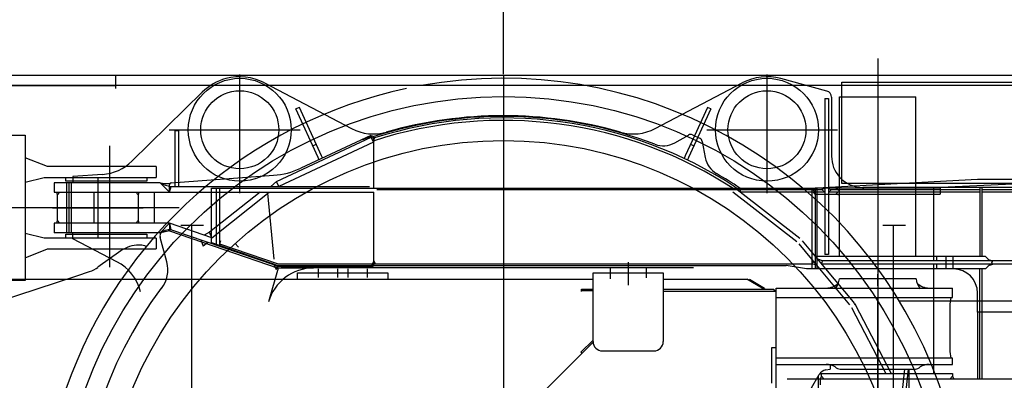
# Model space of a CAD drawing. Units: millimetres. Extents: x 6289 to 70558, y 3861 to 50604.
# Drawn here: x 60918 to 64075, y 16279 to 17436 of the extents above; entities that cross this region are included whole.
import ezdxf

# ---------------------------------------------------------------- set-up
doc = ezdxf.new("R2010")
doc.units = ezdxf.units.MM
doc.header["$LTSCALE"] = 37.5
doc.linetypes.add('CENTER2', pattern=[13, 10, -1, 1, -1])
doc.linetypes.add('DOT', pattern=[8, 6, -2])
for name, color, linetype in [('2', 7, 'Continuous'), ('boom', 7, 'Continuous'), ('寸法-1', 2, 'Continuous')]:
    doc.layers.add(name, color=color, linetype=linetype)
doc.styles.get("Standard").update_dxf_attribs({"font": 'txt', "bigfont": 'bigfont'})
doc.dimstyles.get("Standard").update_dxf_attribs({"dimscale": 50, "dimtxt": 3, "dimasz": 3, "dimexe": 0.18, "dimexo": 0.0625, "dimgap": 0.5, "dimtad": 1, "dimdec": 0, "dimzin": 0, "dimdsep": 46, "dimtxsty": 'Standard', "dimblk": 'CLOSED', "dimcen": 0.09, "dimadec": 0, "dimazin": 0, "dimtfac": 1, "dimtdec": 0, "dimtmove": 0, "dimatfit": 3, "dimldrblk": 'CLOSED', "dimfxl": 0, "dimtolj": 1, "dimtzin": 0, "dimarcsym": 0})

# ---------------------------------------------------------------- blocks, each defined once
blk = doc.blocks.new('carrier U')
at = {"color": 0, "linetype": 'ByBlock', "lineweight": -2}
for p, q in [((-2042.5, 1495), (-1242.5, 1495)), ((-1242.5, 1455), (-1242.5, 1495)), ((-1242.5, 1495), (3836, 1495)), ((0, 1495), (0, 886.1)), ((-2042.5, 1461.5), (-1242.5, 1461.5)), ((4070, 1461.5), (-1820, 1461.5)), ((-1242.5, 1452), (-1242.5, 1455)), ((-961, 1013.5), (-1034, 1013.5)), ((-1000, 1013.5), (-1000, 0)), ((1289, 1013.5), (1216, 1013.5)), ((1250, 1013.5), (1250, -1013.5)), ((-1163.8, 950), (-1168, 950)), ((-1226.1, 931.4), (-1299.6, 878.9)), ((0, 886.1), (0, -812.1)), ((-1367.2, 851.9), (-1326.5, 865.2)), ((-1798.4, 710), (-1367.2, 851.9)), ((4070, 770), (1269.8, 770))]:
    blk.add_line(p, q, dxfattribs=at)
blk.add_circle((0, 0), 1426.5, dxfattribs=at)
for centre, radius, start, end in [((0, 0), 1485, 226.5132, 100.2066), ((0, 0), 1485, 102.0776, 219.5415), ((-1168, 850), 100, 90, 125.5377), ((-1163.8, 910), 40, 62.2716, 90), ((-1357.7, 960.2), 100, 288.2056, 305.5377)]:
    blk.add_arc(centre, radius, start, end, dxfattribs=at)
blk = doc.blocks.new('*U82')
at = {"color": 0, "linetype": 'ByBlock', "lineweight": -2}
for p, q in [((-340, 232.8), (-270, 232.8)), ((-270, 232.8), (-270, -233.2)), ((0, 198.8), (0, -190.4)), ((-198.7, 131.8), (-270, 159.8)), ((150, 131.8), (-198.7, 131.8)), ((150, 131.8), (150, 96.8)), ((-270, 81.8), (-210, 96.8)), ((-210, 96.8), (150, 96.8)), ((-140, 84.8), (-140, 96.8)), ((120, 96.8), (120, 84.8)), ((120, 84.8), (-140, 84.8)), ((223.3, 0), (-4702.3, -0.2)), ((-210, -97.2), (-270, -82.2)), ((-140, -97.2), (-140, -85.2)), ((-140, -85.2), (120, -85.2)), ((120, -85.2), (120, -97.2)), ((150, -97.2), (-210, -97.2)), ((150, -97.2), (150, -132.2)), ((-270, -160.2), (-198.7, -132.2)), ((-198.7, -132.2), (150, -132.2)), ((-270, -233.2), (-340, -233.2))]:
    blk.add_line(p, q, dxfattribs=at)
blk = doc.blocks.new('outrigger UP')
at = {"color": 0, "linetype": 'ByBlock', "lineweight": -2}
blk.add_line((0, 849.1), (0, -849.1), dxfattribs=at)
blk = doc.blocks.new('_Closed')
at = {"color": 0, "linetype": 'ByBlock', "lineweight": -2}
for p, q in [((-1, 0.167), (0, 0)), ((-1, 0.167), (-1, -0.167)), ((0, 0), (-1, -0.167)), ((0, 0), (-1, 0))]:
    blk.add_line(p, q, dxfattribs=at)
blk = doc.blocks.new('*D111')
at = {"layer": 'Defpoints', "color": 0}
for p in [(62469, 21313), (66539, 20562.7), (62469, 17257.7)]:
    blk.add_point(p, dxfattribs=at)
at = {"layer": '寸法-1', "color": 0, "lineweight": -2}
for p, q in [((62469, 17260.8), (62469, 21322)), ((66389, 21313), (62619, 21313)), ((66539, 20565.8), (66539, 21322))]:
    blk.add_line(p, q, dxfattribs=at)
at = {"layer": '寸法-1', "color": 0, "lineweight": -2, "xscale": 150, "yscale": 150, "zscale": 150, "rotation": 180}
blk.add_blockref('_Closed', (62469, 21313), dxfattribs=at)
at = {"layer": '寸法-1', "color": 0, "lineweight": -2, "xscale": 150, "yscale": 150, "zscale": 150}
blk.add_blockref('_Closed', (66539, 21313), dxfattribs=at)
at = {"layer": '寸法-1', "color": 0, "insert": (64504, 21413), "char_height": 150, "attachment_point": 5}
blk.add_mtext('\\A1;4070', dxfattribs=at)
blk = doc.blocks.new('*D112')
at = {"layer": 'Defpoints', "color": 0}
for p in [(56549, 21313), (56549, 20562.7), (62469, 17257.7)]:
    blk.add_point(p, dxfattribs=at)
at = {"layer": '寸法-1', "color": 0, "lineweight": -2}
for p, q in [((56549, 20565.8), (56549, 21322)), ((62319, 21313), (56699, 21313)), ((62469, 17260.8), (62469, 21322))]:
    blk.add_line(p, q, dxfattribs=at)
at = {"layer": '寸法-1', "color": 0, "lineweight": -2, "xscale": 150, "yscale": 150, "zscale": 150, "rotation": 180}
blk.add_blockref('_Closed', (56549, 21313), dxfattribs=at)
at = {"layer": '寸法-1', "color": 0, "lineweight": -2, "xscale": 150, "yscale": 150, "zscale": 150}
blk.add_blockref('_Closed', (62469, 21313), dxfattribs=at)
at = {"layer": '寸法-1', "color": 0, "insert": (59509, 21413), "char_height": 150, "attachment_point": 5}
blk.add_mtext('\\A1;5920', dxfattribs=at)
blk = doc.blocks.new('upper U')
at = {"color": 0, "linetype": 'ByBlock', "lineweight": -2}
for p, q in [((1200, 1548.7), (1200, 0)), ((-845, 1117.1), (-845, 1497.5)), ((845, 1497.5), (845, 1117.1)), ((1037.2, 1444), (889.5, 1484.1)), ((-766, 1470.5), (-486.5, 1323.8)), ((486.5, 1323.8), (766, 1470.5)), ((1085, 1148), (1085, 1473)), ((1085, 1473), (1985, 1473)), ((-964, 1441.4), (-1190.7, 1219.3)), ((1052, 1424.7), (1052, 1235)), ((1077.8, 1138.7), (1077.8, 1426)), ((1077.8, 1426), (1085, 1426)), ((1085, 1426), (1322.3, 1426)), ((1322.3, 1150.5), (1322.3, 1426)), ((-654.1, 1391.8), (-665, 1386.8)), ((-582.7, 1236), (-654.1, 1391.8)), ((654.1, 1391.8), (612.5, 1301)), ((665, 1386.8), (654.1, 1391.8)), ((1030, 1420), (1042, 1420)), ((1030, 1420), (1030, 1134.1)), ((1042, 1420), (1042, 1134.7)), ((-593.5, 1230.9), (-665, 1386.8)), ((665, 1386.8), (623.4, 1296)), ((-1071.2, 1320), (-651.7, 1320)), ((-1052, 1152), (-1052, 1318)), ((-1052, 1318), (-1040, 1318)), ((-1040, 1152.9), (-1040, 1318)), ((-727.6, 1154.3), (-423.7, 1296.3)), ((-425, 1301.2), (-649.1, 1196.7)), ((-425, 1301.2), (-415, 1298.3)), ((-416.1, 1280), (-423.7, 1296.3)), ((-415, 1133), (-415, 1298.3)), ((549.3, 1278.3), (593.1, 1303)), ((612.5, 1301), (582.7, 1236)), ((623.4, 1296), (593.5, 1230.9)), ((606.7, 1303.6), (629, 1293.4)), ((651.7, 1320), (1071.2, 1320)), ((-416, 1280), (-720, 1138)), ((-610.8, 1268.6), (-599.9, 1273.6)), ((-413, 1293.7), (-417.8, 1283.7)), ((599.9, 1273.6), (610.8, 1268.6)), ((637.5, 1282.5), (647.1, 1230.6)), ((-579.2, 1228.3), (-582.7, 1236)), ((582.7, 1236), (579.2, 1228.3)), ((-592.4, 1228.3), (-593.5, 1230.9)), ((-590, 1223.1), (-592.4, 1228.3)), ((592.4, 1228.3), (590, 1223.1)), ((593.5, 1230.9), (592.4, 1228.3)), ((-1284.9, 1176.8), (-1380, 1170)), ((-1380, 1170), (-1380, 1150)), ((-1065.4, 1150.3), (-736.8, 1173.9)), ((-1440, 1150), (-1440, 1120)), ((-1100, 1150), (-1440, 1150)), ((-1400, 1150), (-1400, 990)), ((-1392.5, 1150), (-1392.5, 990)), ((-1385, 990), (-1385, 1150)), ((-1300, 1164.9), (-1300, 974.8)), ((-1070, 1120), (-1100, 1150)), ((-1070, 1120), (-1070, 1145.3)), ((-1070, 1120), (-1065.2, 1138)), ((-1065.2, 1138), (-428.9, 1138)), ((-1052, 1138), (-1052, 1152)), ((-1040, 1138), (-1040, 1152.9)), ((-727.6, 1154.3), (-745.1, 1138)), ((-720, 1138), (-727.6, 1154.3)), ((1520, 1160), (1004.8, 1133)), ((1077.8, 1137.2), (1065.8, 1134)), ((1077.8, 914), (1077.8, 1138.7)), ((1985, 1148), (1085, 1148)), ((1322.3, 914), (1322.3, 1150.5)), ((1380, 1135), (1915, 1160)), ((2610, 1160), (1520, 1160)), ((-1440, 1120), (-415, 1120)), ((-1432.7, 1120), (-1430, 1110)), ((-1421.6, 1120), (-1430, 1110)), ((-1430, 1110), (-1430, 1030)), ((-1313.3, 1120), (-1313.3, 1020)), ((-1300.2, 1120), (-1300.2, 1020)), ((-1170, 1110), (-1178.4, 1120)), ((-1170, 1110), (-1167.3, 1120)), ((-1170, 1030), (-1170, 1110)), ((-1120, 1120), (-1120, 1020)), ((-780, 1120), (-941.8, 991.3)), ((-935.3, 958), (-935.3, 1133)), ((-935.3, 1133), (-258.2, 1133)), ((-935.1, 973.7), (-751.1, 1120)), ((-920.4, 1133), (-920.4, 952.8)), ((-910, 1133), (-910, 949.3)), ((-735, 905.1), (-755, 1116.9)), ((-415, 885), (-415, 1120)), ((-405.5, 1128), (1020.5, 1128)), ((-258.2, 1133), (989.6, 1133)), ((940.8, 960.8), (735.7, 1120)), ((749.8, 1128), (950, 972.7)), ((760.1, 1120), (760.1, 1128)), ((1030, 1120), (760.1, 1120)), ((989.6, 874), (989.6, 1133)), ((989.6, 1133), (1004.8, 1133)), ((1000, 1131.7), (990.5, 1128)), ((1000, 1120), (990.5, 1128)), ((1000, 1114), (994.5, 1120)), ((1000, 1134), (1400, 1134)), ((1000, 1133), (1000, 874)), ((1000, 1114), (1400, 1114)), ((1004.8, 1133), (1004.8, 874)), ((1030, 1131.7), (1020.5, 1128)), ((1030, 1120), (1020.5, 1128)), ((1030, 1134.1), (1030, 920)), ((1042, 1134.7), (1042, 920)), ((1042, 1130.6), (1051.5, 1128)), ((1051.5, 1128), (1042, 1120)), ((1527, 1120), (1042, 1120)), ((1051.5, 1128), (1527, 1128)), ((1065.8, 1134), (1077.8, 1124)), ((1065.8, 1114), (1077.8, 1124)), ((1077.8, 1110.8), (1065.8, 1114)), ((1154, 1128), (1152, 1135)), ((1713, 1135), (1152, 1135)), ((1380, 900), (1380, 1135)), ((1400, 1134), (1400, 1114)), ((1527, 1135), (1527, 914)), ((1535, 914), (1535, 1135)), ((1535, 1128), (1970.2, 1128)), ((2167, 1120), (1535, 1120)), ((-1445, 1069.9), (-1155, 1069.9)), ((-1440, 1020), (-1440, 990)), ((-1070, 1020), (-1440, 1020)), ((-1430, 1030), (-1432.7, 1020)), ((-1430, 1030), (-1421.6, 1020)), ((-1178.4, 1020), (-1170, 1030)), ((-1167.3, 1020), (-1170, 1030)), ((-1070, 1020), (-1100, 990)), ((-935.1, 973.7), (-1070, 1020)), ((-1070, 1020), (-1066, 999.6)), ((-1070, 1020), (-1070, 995.7)), ((-1100, 990), (-1440, 990)), ((-1380, 970), (-1380, 990)), ((-1098.5, 989.6), (-1099.8, 985.9)), ((-1070, 995.7), (-1098.5, 989.6)), ((-1070, 995.7), (-722.2, 876.4)), ((-732.9, 885.4), (-1066, 999.6)), ((-941.8, 991.3), (-959, 982)), ((-935.1, 973.7), (-941.8, 991.3)), ((-1239.2, 896.9), (-1380, 970)), ((-1079.2, 896.1), (-1100.2, 974.3)), ((-970, 966.7), (-962.3, 946.8)), ((-946.9, 958.8), (-962.3, 946.8)), ((-935.3, 958), (-722.5, 885)), ((-906.8, 964), (-910, 954.6)), ((-910, 954.6), (-721.7, 890)), ((-860.2, 955.3), (-850.1, 944.2)), ((1014.4, 874), (947.8, 954)), ((1033.9, 874), (959.4, 963.6)), ((-850.1, 944.2), (-849.5, 943.4)), ((1042, 920), (1030, 920)), ((-735, 886.1), (-728.7, 871.5)), ((-722.5, 885), (-663.7, 885)), ((-721.7, 890), (990.1, 890)), ((-663.7, 885), (906.8, 885)), ((-415, 900), (-423.4, 882)), ((-415, 885), (-423, 877)), ((-410.3, 890), (-415, 900)), ((972.1, 874), (906.8, 885)), ((992.8, 900), (990.1, 890)), ((990.1, 890), (1003.2, 887.5)), ((1006.7, 914), (1000, 914)), ((1545.7, 914), (1006.7, 914)), ((1023.3, 900), (1008.3, 904.8)), ((1020.6, 890), (1023.3, 900)), ((1020.6, 890), (1890.9, 890)), ((2167, 900), (1023.3, 900)), ((1380, 874), (1380, 890)), ((1388, 914), (1388, 900)), ((1388, 890), (1388, 874)), ((1418, 914), (1418, 874)), ((1442, 874), (1442, 914)), ((1545.7, 914), (1554.2, 905.5)), ((1565.7, 894), (1569.2, 900)), ((1569.2, 888), (1565.7, 894)), ((-722.2, 876.4), (-752.9, 767.9)), ((-728.7, 871.5), (-722.4, 882.8)), ((-723.8, 877), (-608.6, 877)), ((-712.5, 882), (-423.4, 882)), ((610, 877), (-608.6, 877)), ((1545.7, 874), (972.1, 874)), ((1110.6, 758.4), (1014.4, 874)), ((1122.1, 768), (1033.9, 874)), ((1380, 538), (1380, 874)), ((1527, 520), (1527, 874)), ((1535, 520), (1535, 874)), ((1554.2, 882.5), (1545.7, 874)), ((1520, 735), (1520, 796)), ((1126.2, 763.1), (1129.2, 757.3)), ((1115.9, 750.4), (1226.5, 538)), ((1129.2, 757.3), (1243.4, 538)), ((1820.5, 735), (1520, 735)), ((1520, 735), (1520, 520)), ((1020, 530), (1020, 538)), ((1020, 538), (1440, 538)), ((1440, 538), (1440, 530)), ((1925, 520), (910, 520)), ((1020, 530), (1015, 520)), ((1015, 520), (1015, 502)), ((1028.4, 520), (1020, 530)), ((1440, 530), (1431.6, 520)), ((1445, 520), (1440, 530))]:
    blk.add_line(p, q, dxfattribs=at)
for centre, radius in [((-845, 1320), 165), ((845, 1320), 165), ((-845, 1320), 125), ((845, 1320), 125), ((0, 0), 1285.5)]:
    blk.add_circle(centre, radius, dxfattribs=at)
for centre, radius, start, end in [((-845, 1320), 170, 105.1744, 135), ((-845, 1320), 170, 62.2972, 105.1744), ((845, 1320), 170, 74.8256, 117.7028), ((1032, 1424.7), 20, 0, 74.8256), ((0, 0), 1363, 69.1245, 107.7266), ((0, 0), 1358, 56.8058, 107.7038), ((0, 0), 1365, 74.055, 105.9662), ((0, 0), 1350, 56.6737, 108.0275), ((-416.7, 1456.6), 150, 242.2972, 285.9662), ((0, 0), 1365, 107.8501, 109.6421), ((-411.3, 1323.5), 29.8, 245.4636, 266.7865), ((416.7, 1456.6), 150, 254.0338, 297.7028), ((600.5, 1290), 15, 65.3757, 119.4558), ((-408.7, 1279.2), 7.4, 123.686, 173.4163), ((512.4, 1343.6), 75, 249.1245, 299.4558), ((622.8, 1279.7), 15, 10.4932, 65.3757), ((1152, 1235), 100, 180, 222.0552), ((-1295.7, 1326.4), 150, 274.1109, 314.4151), ((720.9, 1244.3), 75, 190.4932, 239.9137), ((-754.8, 1423.3), 250, 274.1109, 295.0014), ((0, 0), 1363, 56.2278, 59.9137), ((1152, 1235), 100, 222.0552, 270), ((-1081.8, 1219.8), 72.2, 255.3682, 280.5736), ((-1048.8, 1242.1), 105.3, 240.9173, 261.0549), ((-1065, 1145.3), 5, 94.1109, 180), ((780.5, 1187.4), 63.1, 234.0182, 250.4582), ((-1080.9, 979.4), 20, 161.0754, 195), ((-1065.7, 933.4), 66.2, 90.3022, 121.2464), ((-1308.4, 763.8), 150, 13.9779, 62.5491), ((-1175.8, 870.2), 100, 323.4341, 15), ((-712.5, 945), 63, 251.0754, 270), ((-399.5, 857.7), 34.1, 108.5058, 134.4872), ((1571, 928), 28, 233.137, 266.3148), ((1571, 860), 28, 93.6852, 126.863), ((-608.6, 727), 150, 90, 164.1857), ((1442, 796), 78, 0, 90), ((0, 0), 1365, 143.499, 217.3425), ((1076, 729.6), 60, 27.5075, 39.7602)]:
    blk.add_arc(centre, radius, start, end, dxfattribs=at)
blk = doc.blocks.new('base up')
at = {"layer": 'boom', "linetype": 'DOT'}
blk.add_line((-800, 895.790697), (-800, 822.169848), dxfattribs=at)
at = {"layer": 'boom', "linetype": 'Continuous'}
for p, q in [((-1860, 855), (-1860, 861)), ((-1860, 861), (-1570, 861)), ((-1860, 841), (-1860, 855)), ((-1570, 861), (-1570, 855)), ((-1570, 855), (-1570, 841)), ((-912.5, 861), (-687.5, 861)), ((-912.5, 641), (-912.5, 861)), ((-687.5, 861), (-687.5, 641)), ((-6522.5, 841), (-912.5, 841)), ((-687.5, 841), (-420.033321, 841)), ((-364.607696, 809), (-420.033321, 841)), ((-413.105118, 837), (-411.105118, 840.464102)), ((-411.105118, 840.464102), (-362.607696, 812.464102)), ((122.831186, 842), (-122.831187, 842)), ((-950, 809), (-912.5, 809)), ((-950, 801), (-950, 809)), ((-950, 804.535534), (-912.5, 804.535534)), ((-687.5, 809), (-334.534029, 809)), ((-335.725783, 801), (-687.5, 801)), ((-362.607696, 812.464102), (-364.607696, 809)), ((-325, 801), (-335.725783, 801)), ((-334.534029, 809), (-325, 801)), ((-325, 0), (-325, 812.5)), ((-325, 812.5), (240, 812.5)), ((-325, -792), (-325, 792)), ((240, 811.5), (240, 812.5)), ((240, 782.5), (240, 811.5)), ((-325, 782.5), (240, 782.5)), ((232, 760.548436), (235, 782.5)), ((232, 609.451565), (232, 760.548436)), ((-1070, 481), (-912.5, 638.5)), ((-912.5, 645.571068), (-951.525433, 606.545635)), ((-951.525433, 606.545635), (-947.989899, 603.010101)), ((-882.5, 611), (-717.5, 611)), ((-325, 621), (-340, 621)), ((-340, 621), (-340, 508.019684)), ((235, 587.5), (232, 609.451565)), ((240, 587.5), (-325, 587.5)), ((240, 567.5), (240, 587.5)), ((-325, 567.5), (240, 567.5)), ((-166.48271, 549.936302), (-152, 552.5)), ((-152, 567.5), (-152, 552.5)), ((-120.664825, 552.5), (-102.5, 552.5)), ((-102.5, 552.5), (0, 552.5)), ((0, 552.5), (102.5, 552.5)), ((86.126219, 552.5), (44.1, 160)), ((57.957029, 176.748902), (98.194811, 552.5)), ((100, 552.5), (100, -552.5)), ((102.5, 552.5), (120.664825, 552.5)), ((-212, 492.5), (-187.234234, 535.395566)), ((-190, 139), (-190, 530.605118))]:
    blk.add_line(p, q, dxfattribs=at)
at = {"layer": 'boom', "linetype": 'CENTER2'}
for p, q in [((-1793.523657, 874.081691), (-1793.523657, 846.231883)), ((-1731.331865, 874.081691), (-1731.331865, 846.231883)), ((-1698.668136, 874.081691), (-1698.668136, 846.231883)), ((-1636.476344, 874.081691), (-1636.476344, 846.231883)), ((-857.5, 878.152369), (-857.5, 842.108828)), ((-742.5, 878.152369), (-742.5, 845.176363)), ((0, -567.5), (0, 870.607712))]:
    blk.add_line(p, q, dxfattribs=at)
at = {"layer": 'boom', "linetype": 'Continuous'}
for centre, radius, start, end in [((-165.447968, 870.441432), 57.943164, 270.442967195, 312.886413089), ((-182.5, 848.295452), 60, 320.072132872, 353.977200792), ((182.5, 848.295452), 60, 186.022799208, 219.927867128), ((165.447967, 870.441432), 57.943164, 227.113586911, 269.557032805), ((-882.5, 641), 30, 180, 270), ((-717.5, 641), 30, 270, 0), ((-161.253472, 520.395566), 30, 100.038387099, 150), ((-165.810139, 506.959546), 60.545875, 60.499250929, 89.233326506), ((-120.664825, 572.5), 20, 219.957548931, 270), ((120.664825, 572.5), 20, 270, 320.042451069), ((165.810138, 506.959546), 60.545875, 90.766673495, 119.500749072)]:
    blk.add_arc(centre, radius, start, end, dxfattribs=at)

msp = doc.modelspace()

# ---------------------------------------------------------------- block references
for name, p in [('carrier U', (62469, 15762.7)), ('*U82', (61206.4, 16832.7))]:
    msp.add_blockref(name, p)
at = {"color": 0}
msp.add_blockref('upper U', (62469, 15762.7), dxfattribs=at)
at = {"layer": '2'}
msp.add_blockref('outrigger UP', (62469, 15762.7), dxfattribs=at)
at = {"layer": 'boom', "linetype": 'Continuous'}
msp.add_blockref('base up', (63669, 15762.7), dxfattribs=at)

# ---------------------------------------------------------------- dimensions: what is measured, and where the dimension line sits
at = {"layer": '寸法-1'}
for base, p1, p2, picture, middle in [((56549, 21313), (62469, 17257.7), (56549, 20562.7), '*D112', (59509, 21413)), ((62469, 21313), (66539, 20562.7), (62469, 17257.7), '*D111', (64504, 21413))]:
    dim = msp.add_linear_dim(base=base, p1=p1, p2=p2, dimstyle='Standard', dxfattribs=at)
    dim.commit()
    dim.dimension.update_dxf_attribs({"geometry": picture, "text_midpoint": middle})

doc.saveas('drawing.dxf')
